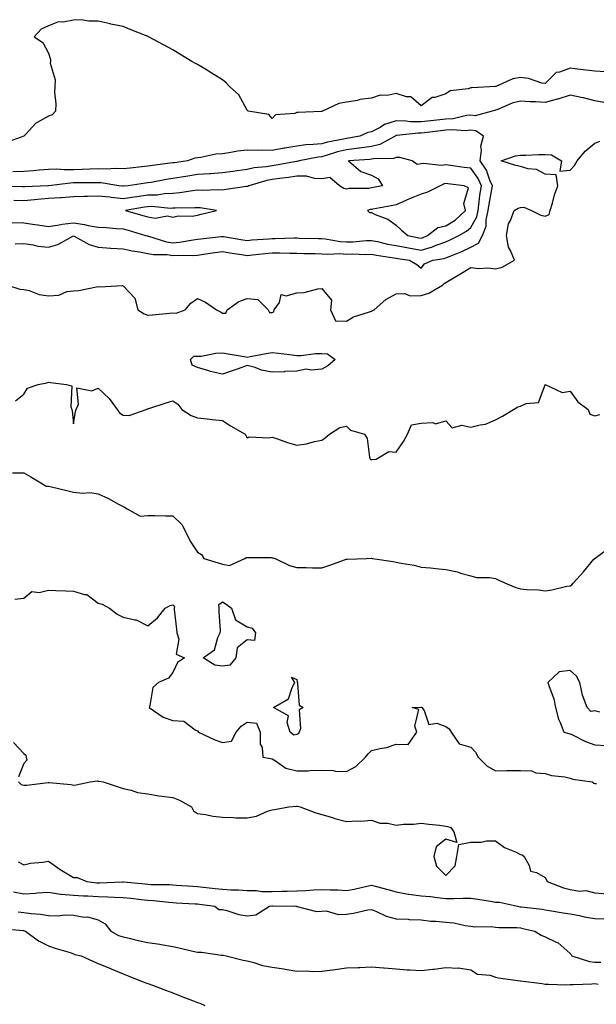
# Model space of a CAD drawing. Units: inches. Extents: x 1031843 to 1034483, y 7263578 to 7266218.
# Drawn here: x 1033816 to 1034049, y 7265222 to 7265619 of the extents above; entities that cross this region are included whole.
import ezdxf

# ---------------------------------------------------------------- set-up
doc = ezdxf.new("R2010")
doc.units = ezdxf.units.IN
doc.header["$MEASUREMENT"] = 0
doc.layers.add('Contour_10317263', color=7, linetype='Continuous', true_color=0x88673f)

msp = doc.modelspace()

# ---------------------------------------------------------------- linework, layer by layer
at = {"layer": 'Contour_10317263'}
for points in [[(1034052.25, 7265597.73, 3125), (1034048.05, 7265598.01, 3125), (1034044.59, 7265598.46, 3125), (1034041.06, 7265598.91, 3125), (1034038.05, 7265599.3, 3125), (1034033.77, 7265597.65, 3125), (1034032.46, 7265597.51, 3125), (1034028.05, 7265593.02, 3125), (1034026.7, 7265593.27, 3125), (1034021.29, 7265595.15, 3125), (1034018.05, 7265595.53, 3125), (1034014.98, 7265594.99, 3125), (1034008.15, 7265591.92, 3125), (1034008.07, 7265591.91, 3125), (1034008.05, 7265591.9, 3125), (1034008.03, 7265591.9, 3125), (1033998.58, 7265591.4, 3125), (1033998.05, 7265591.29, 3125), (1033997.09, 7265590.96, 3125), (1033989.83, 7265590.14, 3125), (1033988.05, 7265588.91, 3125), (1033983.62, 7265587.49, 3125), (1033982.54, 7265587.42, 3125), (1033978.05, 7265584.15, 3125), (1033973.89, 7265587.76, 3125), (1033972.25, 7265587.72, 3125), (1033968.05, 7265589.01, 3125), (1033964.44, 7265588.31, 3125), (1033961.64, 7265588.32, 3125), (1033958.05, 7265587.13, 3125), (1033953.38, 7265586.6, 3125), (1033952.42, 7265586.3, 3125), (1033948.05, 7265585.58, 3125), (1033944.96, 7265585.01, 3125), (1033938.36, 7265581.92, 3125), (1033938.09, 7265581.88, 3125), (1033938.05, 7265581.86, 3125), (1033937.99, 7265581.85, 3125), (1033928.54, 7265581.42, 3125), (1033928.05, 7265581.35, 3125), (1033927.17, 7265581.03, 3125), (1033919.48, 7265580.48, 3125), (1033918.05, 7265579.06, 3125), (1033916.74, 7265580.6, 3125), (1033908.48, 7265581.92, 3125), (1033908.25, 7265582.13, 3125), (1033908.05, 7265582.37, 3125), (1033904.67, 7265588.55, 3125), (1033900.98, 7265591.92, 3125), (1033899.55, 7265593.41, 3125), (1033898.05, 7265594.57, 3125), (1033893.58, 7265597.44, 3125), (1033891.02, 7265598.96, 3125), (1033888.05, 7265600.74, 3125), (1033887.25, 7265601.12, 3125), (1033885.75, 7265601.92, 3125), (1033880.98, 7265604.86, 3125), (1033878.05, 7265606.66, 3125), (1033874.61, 7265608.48, 3125), (1033868.32, 7265611.92, 3125), (1033868.15, 7265612.03, 3125), (1033868.05, 7265612.09, 3125), (1033867.78, 7265612.2, 3125), (1033860.94, 7265614.82, 3125), (1033858.05, 7265616.05, 3125), (1033853.15, 7265617.02, 3125), (1033852.87, 7265617.1, 3125), (1033848.05, 7265618.2, 3125), (1033844.24, 7265618.12, 3125), (1033841.19, 7265618.77, 3125), (1033838.05, 7265618.59, 3125), (1033833.91, 7265617.78, 3125), (1033832.01, 7265617.96, 3125), (1033828.05, 7265616.31, 3125), (1033825.04, 7265614.92, 3125), (1033822.25, 7265611.92, 3125), (1033825.75, 7265609.62, 3125), (1033828.05, 7265605.25, 3125), (1033828.89, 7265602.77, 3125), (1033828.81, 7265601.92, 3125), (1033828.73, 7265601.23, 3125), (1033830.75, 7265594.61, 3125), (1033830.63, 7265591.92, 3125), (1033830.39, 7265589.59, 3125), (1033831, 7265584.88, 3125), (1033830.8, 7265581.92, 3125), (1033829.5, 7265580.47, 3125), (1033828.05, 7265579.95, 3125), (1033823.48, 7265577.35, 3125), (1033822.87, 7265577.09, 3125), (1033818.89, 7265572.75, 3125), (1033818.09, 7265571.92, 3125), (1033818.05, 7265571.9, 3125), (1033818.03, 7265571.9, 3125), (1033810.71, 7265569.26, 3125)], [(1034051.62, 7265585.5, 3126), (1034048.05, 7265586.08, 3126), (1034043.5, 7265587.37, 3126), (1034042.5, 7265587.46, 3126), (1034038.05, 7265588.39, 3126), (1034033.15, 7265586.82, 3126), (1034032.89, 7265586.76, 3126), (1034028.05, 7265585.46, 3126), (1034024.3, 7265585.68, 3126), (1034021.88, 7265585.75, 3126), (1034018.05, 7265585.98, 3126), (1034014.79, 7265585.18, 3126), (1034008.64, 7265582.5, 3126), (1034008.05, 7265582.3, 3126), (1034007.72, 7265582.25, 3126), (1034006.68, 7265581.92, 3126), (1033999.85, 7265580.12, 3126), (1033998.05, 7265580.37, 3126), (1033996.33, 7265580.2, 3126), (1033991.06, 7265578.92, 3126), (1033988.05, 7265578.7, 3126), (1033984.44, 7265578.3, 3126), (1033981.94, 7265578.04, 3126), (1033978.05, 7265577.6, 3126), (1033973.81, 7265577.67, 3126), (1033972.01, 7265577.96, 3126), (1033968.05, 7265578.04, 3126), (1033963.38, 7265576.59, 3126), (1033961.55, 7265575.42, 3126), (1033958.05, 7265573.61, 3126), (1033956.66, 7265573.31, 3126), (1033953.42, 7265571.92, 3126), (1033948.87, 7265571.1, 3126), (1033948.05, 7265571, 3126), (1033946.84, 7265570.71, 3126), (1033940.43, 7265569.53, 3126), (1033938.05, 7265568.85, 3126), (1033934.59, 7265568.47, 3126), (1033931.64, 7265568.33, 3126), (1033928.05, 7265567.87, 3126), (1033923.15, 7265567.02, 3126), (1033922.97, 7265566.99, 3126), (1033918.05, 7265566.1, 3126), (1033913.71, 7265566.26, 3126), (1033912.21, 7265566.07, 3126), (1033908.05, 7265566.28, 3126), (1033904.1, 7265565.87, 3126), (1033901.39, 7265565.27, 3126), (1033898.05, 7265564.83, 3126), (1033895.39, 7265564.59, 3126), (1033889.44, 7265563.31, 3126), (1033888.05, 7265563.14, 3126), (1033887.01, 7265562.96, 3126), (1033884.03, 7265561.92, 3126), (1033878.75, 7265561.21, 3126), (1033878.05, 7265561.1, 3126), (1033877.07, 7265560.95, 3126), (1033869.91, 7265560.07, 3126), (1033868.05, 7265559.77, 3126), (1033865.61, 7265559.48, 3126), (1033860.94, 7265559.03, 3126), (1033858.05, 7265558.67, 3126), (1033854.94, 7265558.81, 3126), (1033851.43, 7265558.54, 3126), (1033848.05, 7265558.68, 3126), (1033844.71, 7265558.58, 3126), (1033841.57, 7265558.4, 3126), (1033838.05, 7265558.31, 3126), (1033834.4, 7265558.27, 3126), (1033831.41, 7265558.55, 3126), (1033828.05, 7265558.5, 3126), (1033824.32, 7265558.19, 3126), (1033822.03, 7265557.95, 3126), (1033818.05, 7265557.62, 3126), (1033813.71, 7265557.57, 3126)], [(1033814.65, 7265528.51, 3127), (1033818.05, 7265528.64, 3127), (1033821.88, 7265528.08, 3127), (1033823.79, 7265527.67, 3127), (1033828.05, 7265527.16, 3127), (1033831.74, 7265528.24, 3127), (1033837.76, 7265531.64, 3127), (1033838.05, 7265531.76, 3127), (1033838.32, 7265531.65, 3127), (1033844.42, 7265528.28, 3127), (1033848.05, 7265527.25, 3127), (1033852.99, 7265526.86, 3127), (1033853.11, 7265526.86, 3127), (1033858.05, 7265526.53, 3127), (1033861.78, 7265525.66, 3127), (1033864.67, 7265525.3, 3127), (1033868.05, 7265524.64, 3127), (1033870.34, 7265524.21, 3127), (1033875.76, 7265524.21, 3127), (1033878.05, 7265523.89, 3127), (1033880.18, 7265524.04, 3127), (1033886.14, 7265523.84, 3127), (1033888.05, 7265524, 3127), (1033890.45, 7265524.32, 3127), (1033894.96, 7265525.02, 3127), (1033898.05, 7265525.42, 3127), (1033901.08, 7265524.95, 3127), (1033905.73, 7265524.25, 3127), (1033908.05, 7265523.89, 3127), (1033910.22, 7265524.1, 3127), (1033915.3, 7265524.66, 3127), (1033918.05, 7265524.91, 3127), (1033921.04, 7265524.91, 3127), (1033925.18, 7265524.79, 3127), (1033928.05, 7265524.79, 3127), (1033930.84, 7265524.71, 3127), (1033935.37, 7265524.6, 3127), (1033938.05, 7265524.52, 3127), (1033940.47, 7265524.34, 3127), (1033945.37, 7265524.61, 3127), (1033948.05, 7265524.45, 3127), (1033950.65, 7265524.52, 3127), (1033955.67, 7265524.29, 3127), (1033958.05, 7265524.36, 3127), (1033960.08, 7265523.95, 3127), (1033967.05, 7265522.92, 3127), (1033968.05, 7265522.73, 3127), (1033968.73, 7265522.6, 3127), (1033973.4, 7265521.92, 3127), (1033976.35, 7265520.21, 3127), (1033978.05, 7265518.79, 3127), (1033979.46, 7265520.51, 3127), (1033982.87, 7265521.92, 3127), (1033987.35, 7265522.63, 3127), (1033988.05, 7265522.9, 3127), (1033989.75, 7265523.62, 3127), (1033994.48, 7265525.48, 3127), (1033998.05, 7265527.19, 3127), (1034001.17, 7265528.79, 3127), (1034002.85, 7265531.92, 3127), (1034004.32, 7265535.66, 3127), (1034004.26, 7265538.14, 3127), (1034005.08, 7265541.92, 3127), (1034005.43, 7265544.54, 3127), (1034006.6, 7265550.48, 3127), (1034006.84, 7265551.92, 3127), (1034005.8, 7265554.17, 3127), (1034004.36, 7265558.22, 3127), (1034001.9, 7265561.92, 3127), (1034002.44, 7265566.31, 3127), (1034002.19, 7265567.79, 3127), (1034003.25, 7265571.92, 3127), (1034000.14, 7265574, 3127), (1033998.05, 7265574.29, 3127), (1033995.9, 7265574.08, 3127), (1033990.59, 7265574.46, 3127), (1033988.05, 7265574.27, 3127), (1033985.92, 7265574.04, 3127), (1033979.4, 7265573.27, 3127), (1033978.05, 7265573.12, 3127), (1033976.84, 7265573.14, 3127), (1033968.25, 7265572.12, 3127), (1033968.05, 7265572.12, 3127), (1033967.89, 7265572.07, 3127), (1033967.66, 7265571.92, 3127), (1033961.49, 7265568.48, 3127), (1033958.05, 7265567.7, 3127), (1033953.19, 7265567.06, 3127), (1033952.95, 7265567.02, 3127), (1033948.05, 7265566.43, 3127), (1033944.42, 7265565.55, 3127), (1033940.3, 7265564.17, 3127), (1033938.05, 7265563.53, 3127), (1033936.6, 7265563.38, 3127), (1033928.97, 7265561.92, 3127), (1033928.23, 7265561.73, 3127), (1033928.05, 7265561.73, 3127), (1033927.84, 7265561.71, 3127), (1033919.75, 7265560.23, 3127), (1033918.05, 7265559.99, 3127), (1033915.69, 7265559.56, 3127), (1033910.88, 7265559.1, 3127), (1033908.05, 7265558.46, 3127), (1033904.07, 7265557.94, 3127), (1033902.31, 7265557.67, 3127), (1033898.05, 7265557.13, 3127), (1033893.23, 7265556.75, 3127), (1033892.87, 7265556.73, 3127), (1033888.05, 7265556.39, 3127), (1033884.14, 7265555.82, 3127), (1033881.53, 7265555.39, 3127), (1033878.05, 7265554.86, 3127), (1033875.49, 7265554.47, 3127), (1033869.42, 7265553.28, 3127), (1033868.05, 7265553.05, 3127), (1033867.03, 7265552.94, 3127), (1033860.16, 7265551.92, 3127), (1033858.25, 7265551.72, 3127), (1033858.05, 7265551.7, 3127), (1033857.85, 7265551.71, 3127), (1033856.35, 7265551.92, 3127), (1033849.22, 7265553.1, 3127), (1033848.05, 7265553.15, 3127), (1033846.86, 7265553.11, 3127), (1033839.2, 7265553.08, 3127), (1033838.05, 7265553.04, 3127), (1033836.94, 7265553.03, 3127), (1033828.07, 7265551.94, 3127), (1033828.03, 7265551.94, 3127), (1033827.7, 7265551.92, 3127), (1033818.48, 7265551.49, 3127), (1033818.05, 7265551.45, 3127), (1033817.6, 7265551.47, 3127), (1033808.26, 7265551.71, 3127)], [(1033811.47, 7265511.92, 3126), (1033816.49, 7265510.36, 3126), (1033818.05, 7265510.19, 3126), (1033820.26, 7265509.71, 3126), (1033824.24, 7265508.12, 3126), (1033828.05, 7265507.6, 3126), (1033832.15, 7265507.82, 3126), (1033835.43, 7265509.3, 3126), (1033838.05, 7265509.62, 3126), (1033840.24, 7265509.72, 3126), (1033847.42, 7265511.3, 3126), (1033848.05, 7265511.34, 3126), (1033848.75, 7265511.22, 3126), (1033857.87, 7265511.74, 3126), (1033858.05, 7265511.69, 3126), (1033862.84, 7265506.7, 3126), (1033864.03, 7265501.92, 3126), (1033866.53, 7265500.4, 3126), (1033868.05, 7265499.87, 3126), (1033869.96, 7265500.02, 3126), (1033876.76, 7265500.64, 3126), (1033878.05, 7265500.74, 3126), (1033879.4, 7265500.58, 3126), (1033883.05, 7265501.92, 3126), (1033885.34, 7265504.63, 3126), (1033888.05, 7265506.59, 3126), (1033891.19, 7265505.06, 3126), (1033895.71, 7265501.92, 3126), (1033897.23, 7265501.11, 3126), (1033898.05, 7265500.68, 3126), (1033899.4, 7265500.58, 3126), (1033900, 7265501.92, 3126), (1033904.69, 7265505.29, 3126), (1033908.05, 7265506.5, 3126), (1033912.27, 7265506.15, 3126), (1033916.51, 7265501.92, 3126), (1033916.98, 7265500.84, 3126), (1033918.05, 7265500.92, 3126), (1033918.83, 7265501.13, 3126), (1033918.95, 7265501.92, 3126), (1033921.04, 7265504.91, 3126), (1033921.78, 7265508.19, 3126), (1033923.69, 7265507.56, 3126), (1033928.05, 7265508.84, 3126), (1033930.94, 7265509.02, 3126), (1033936.53, 7265510.39, 3126), (1033938.05, 7265510.52, 3126), (1033941.98, 7265505.84, 3126), (1033941.66, 7265501.92, 3126), (1033943.66, 7265497.52, 3126), (1033948.05, 7265497.47, 3126), (1033950.84, 7265499.13, 3126), (1033957.25, 7265501.12, 3126), (1033958.05, 7265501.45, 3126), (1033958.42, 7265501.54, 3126), (1033959.2, 7265501.92, 3126), (1033963.87, 7265506.1, 3126), (1033968.05, 7265508.42, 3126), (1033971.43, 7265508.54, 3126), (1033973.79, 7265507.65, 3126), (1033978.05, 7265507.72, 3126), (1033981.25, 7265508.72, 3126), (1033986.74, 7265511.92, 3126), (1033987.35, 7265512.61, 3126), (1033988.05, 7265513.01, 3126), (1033990.76, 7265514.64, 3126), (1033993.62, 7265516.34, 3126), (1033998.05, 7265519.02, 3126), (1034001.29, 7265518.67, 3126), (1034005.02, 7265518.9, 3126), (1034008.05, 7265518.42, 3126), (1034010.76, 7265519.21, 3126), (1034015.75, 7265521.92, 3126), (1034014.1, 7265525.88, 3126), (1034013.26, 7265527.14, 3126), (1034012.41, 7265531.92, 3126), (1034013.32, 7265536.66, 3126), (1034014.05, 7265537.92, 3126), (1034015.57, 7265541.92, 3126), (1034017.13, 7265542.84, 3126), (1034018.05, 7265543.11, 3126), (1034019.48, 7265543.34, 3126), (1034022.56, 7265541.92, 3126), (1034026.25, 7265540.11, 3126), (1034028.05, 7265539.74, 3126), (1034029.59, 7265540.38, 3126), (1034030.08, 7265541.92, 3126), (1034031, 7265544.87, 3126), (1034031.76, 7265548.21, 3126), (1034033.21, 7265551.92, 3126), (1034032.48, 7265556.36, 3126), (1034028.05, 7265556.6, 3126), (1034024.59, 7265558.46, 3126), (1034021.17, 7265558.79, 3126), (1034018.05, 7265559.71, 3126), (1034016.21, 7265560.07, 3126), (1034010.3, 7265561.92, 3126), (1034016.08, 7265563.9, 3126), (1034018.05, 7265564.27, 3126), (1034020.3, 7265564.18, 3126), (1034025.43, 7265564.53, 3126), (1034028.05, 7265564.44, 3126), (1034030.55, 7265564.41, 3126), (1034034.69, 7265561.92, 3126), (1034033.95, 7265557.82, 3126), (1034038.05, 7265558.14, 3126), (1034039.83, 7265560.13, 3126), (1034040.96, 7265561.92, 3126), (1034044.09, 7265565.88, 3126), (1034048.05, 7265569.13, 3126), (1034050.12, 7265569.86, 3126)], [(1033813.25, 7265537.11, 3128), (1033818.05, 7265537.06, 3128), (1033822.5, 7265536.37, 3128), (1033823.77, 7265536.21, 3128), (1033828.05, 7265535.56, 3128), (1033832.33, 7265536.19, 3128), (1033833.48, 7265536.5, 3128), (1033838.05, 7265537, 3128), (1033842.46, 7265536.32, 3128), (1033844.03, 7265535.93, 3128), (1033848.05, 7265535.21, 3128), (1033851.29, 7265535.17, 3128), (1033855.3, 7265534.67, 3128), (1033858.05, 7265534.63, 3128), (1033860.16, 7265534.03, 3128), (1033867.15, 7265531.92, 3128), (1033867.84, 7265531.71, 3128), (1033868.05, 7265531.68, 3128), (1033868.36, 7265531.62, 3128), (1033875.49, 7265529.36, 3128), (1033878.05, 7265529.01, 3128), (1033880.76, 7265529.2, 3128), (1033886.35, 7265530.22, 3128), (1033888.05, 7265530.37, 3128), (1033889.42, 7265530.54, 3128), (1033897.58, 7265531.45, 3128), (1033898.05, 7265531.51, 3128), (1033898.54, 7265531.43, 3128), (1033906.33, 7265530.21, 3128), (1033908.05, 7265529.95, 3128), (1033909.85, 7265530.11, 3128), (1033916.72, 7265530.59, 3128), (1033918.05, 7265530.71, 3128), (1033919.26, 7265530.71, 3128), (1033927.05, 7265530.92, 3128), (1033928.05, 7265530.92, 3128), (1033929.09, 7265530.89, 3128), (1033936.8, 7265530.67, 3128), (1033938.05, 7265530.63, 3128), (1033939.44, 7265530.53, 3128), (1033945.57, 7265529.44, 3128), (1033948.05, 7265529.29, 3128), (1033950.61, 7265529.36, 3128), (1033956.02, 7265529.89, 3128), (1033958.05, 7265529.95, 3128), (1033960.53, 7265529.44, 3128), (1033964.59, 7265528.46, 3128), (1033968.05, 7265527.82, 3128), (1033973.05, 7265526.91, 3128), (1033973.07, 7265526.91, 3128), (1033978.05, 7265526.05, 3128), (1033982.68, 7265527.3, 3128), (1033984.09, 7265527.95, 3128), (1033988.05, 7265529.4, 3128), (1033989.83, 7265530.15, 3128), (1033993.3, 7265531.92, 3128), (1033996.37, 7265533.6, 3128), (1033998.05, 7265535.11, 3128), (1034000.53, 7265539.45, 3128), (1034001.04, 7265541.92, 3128), (1034001.53, 7265545.4, 3128), (1034001.78, 7265548.19, 3128), (1034002.35, 7265551.92, 3128), (1034001, 7265554.87, 3128), (1033998.05, 7265558.94, 3128), (1033995.39, 7265559.27, 3128), (1033989.91, 7265560.06, 3128), (1033988.05, 7265560.31, 3128), (1033986.17, 7265560.05, 3128), (1033979.03, 7265560.94, 3128), (1033978.05, 7265560.68, 3128), (1033976.55, 7265560.43, 3128), (1033974.55, 7265561.92, 3128), (1033969.46, 7265563.33, 3128), (1033968.05, 7265563.34, 3128), (1033967.03, 7265562.94, 3128), (1033958.93, 7265562.8, 3128), (1033958.05, 7265562.59, 3128), (1033957.44, 7265562.52, 3128), (1033948.83, 7265561.92, 3128), (1033953.75, 7265557.62, 3128), (1033958.05, 7265556.2, 3128), (1033960.84, 7265554.71, 3128), (1033962.56, 7265551.92, 3128), (1033958.77, 7265551.2, 3128), (1033958.05, 7265551.06, 3128), (1033957.01, 7265550.88, 3128), (1033949.16, 7265550.81, 3128), (1033948.05, 7265550.52, 3128), (1033946.96, 7265550.83, 3128), (1033945.2, 7265551.92, 3128), (1033941.39, 7265555.27, 3128), (1033938.05, 7265554.75, 3128), (1033935.14, 7265554.83, 3128), (1033931.9, 7265555.77, 3128), (1033928.05, 7265555.83, 3128), (1033924.67, 7265555.31, 3128), (1033921.02, 7265554.89, 3128), (1033918.05, 7265554.47, 3128), (1033915.9, 7265554.08, 3128), (1033908.75, 7265551.92, 3128), (1033908.32, 7265551.64, 3128), (1033908.05, 7265551.64, 3128), (1033907.72, 7265551.58, 3128), (1033899.55, 7265550.43, 3128), (1033898.05, 7265550.16, 3128), (1033896.41, 7265550.28, 3128), (1033889.98, 7265549.98, 3128), (1033888.05, 7265550.08, 3128), (1033886.02, 7265549.89, 3128), (1033880.94, 7265549.02, 3128), (1033878.05, 7265548.79, 3128), (1033874.79, 7265548.67, 3128), (1033871.78, 7265548.19, 3128), (1033868.05, 7265548.08, 3128), (1033863.62, 7265547.49, 3128), (1033862.58, 7265547.38, 3128), (1033858.05, 7265546.72, 3128), (1033853.32, 7265547.2, 3128), (1033852.68, 7265547.29, 3128), (1033848.05, 7265547.79, 3128), (1033843.73, 7265547.61, 3128), (1033842.37, 7265547.6, 3128), (1033838.05, 7265547.42, 3128), (1033833.23, 7265547.09, 3128), (1033832.91, 7265547.06, 3128), (1033828.05, 7265546.75, 3128), (1033823.6, 7265546.37, 3128), (1033822.35, 7265546.21, 3128), (1033818.05, 7265545.82, 3128), (1033814.01, 7265545.97, 3128)], [(1033814.69, 7265465.29, 3125), (1033818.05, 7265468.02, 3125), (1033819.53, 7265470.44, 3125), (1033823.81, 7265471.92, 3125), (1033827.33, 7265472.64, 3125), (1033828.05, 7265472.85, 3125), (1033828.87, 7265472.74, 3125), (1033835.34, 7265471.92, 3125), (1033837.46, 7265471.32, 3125), (1033836.98, 7265462.99, 3125), (1033837.42, 7265461.92, 3125), (1033837.52, 7265461.38, 3125), (1033838.05, 7265456.1, 3125), (1033838.91, 7265461.07, 3125), (1033839.12, 7265461.92, 3125), (1033840.16, 7265464.03, 3125), (1033839.38, 7265470.59, 3125), (1033845.51, 7265469.39, 3125), (1033848.05, 7265470.48, 3125), (1033852.41, 7265466.28, 3125), (1033855.69, 7265461.92, 3125), (1033856.62, 7265460.48, 3125), (1033858.05, 7265459.64, 3125), (1033860.53, 7265459.43, 3125), (1033867.42, 7265461.92, 3125), (1033867.87, 7265462.1, 3125), (1033868.05, 7265462.15, 3125), (1033868.38, 7265462.25, 3125), (1033875.47, 7265464.5, 3125), (1033878.05, 7265465.29, 3125), (1033880.1, 7265463.96, 3125), (1033881.76, 7265461.92, 3125), (1033885.53, 7265459.4, 3125), (1033888.05, 7265458.52, 3125), (1033891.88, 7265458.09, 3125), (1033893.99, 7265457.85, 3125), (1033898.05, 7265457.38, 3125), (1033901.35, 7265455.22, 3125), (1033907.17, 7265451.92, 3125), (1033907.52, 7265451.4, 3125), (1033908.05, 7265450.47, 3125), (1033909.09, 7265450.89, 3125), (1033916.55, 7265450.43, 3125), (1033918.05, 7265450.73, 3125), (1033919.81, 7265450.15, 3125), (1033924.63, 7265448.49, 3125), (1033928.05, 7265447.47, 3125), (1033931.94, 7265448.02, 3125), (1033935.14, 7265449, 3125), (1033938.05, 7265449.57, 3125), (1033939.51, 7265450.46, 3125), (1033941.14, 7265451.92, 3125), (1033945.32, 7265454.65, 3125), (1033948.05, 7265455.18, 3125), (1033949.67, 7265453.53, 3125), (1033955.32, 7265451.92, 3125), (1033956.31, 7265450.19, 3125), (1033957.31, 7265442.67, 3125), (1033957.54, 7265441.92, 3125), (1033957.84, 7265441.71, 3125), (1033958.05, 7265441.65, 3125), (1033958.3, 7265441.67, 3125), (1033959.92, 7265441.92, 3125), (1033965.04, 7265444.93, 3125), (1033968.05, 7265444.62, 3125), (1033970.96, 7265449.01, 3125), (1033972.66, 7265451.92, 3125), (1033974.26, 7265455.71, 3125), (1033978.05, 7265456.37, 3125), (1033982.8, 7265456.67, 3125), (1033983.85, 7265456.12, 3125), (1033988.05, 7265457.23, 3125), (1033990.65, 7265454.52, 3125), (1033994.44, 7265455.54, 3125), (1033998.05, 7265454.72, 3125), (1034001.88, 7265455.74, 3125), (1034004.03, 7265455.94, 3125), (1034008.05, 7265457.66, 3125), (1034010.82, 7265459.14, 3125), (1034015.34, 7265461.92, 3125), (1034016.98, 7265462.98, 3125), (1034018.05, 7265463.23, 3125), (1034020.43, 7265464.31, 3125), (1034025.37, 7265464.61, 3125), (1034028.05, 7265471.79, 3125), (1034028.11, 7265471.86, 3125), (1034034.87, 7265468.74, 3125), (1034038.05, 7265469.23, 3125), (1034041.14, 7265465.01, 3125), (1034045.32, 7265461.92, 3125), (1034046.1, 7265459.97, 3125), (1034048.05, 7265459.37, 3125), (1034050.1, 7265459.87, 3125)], [(1033813.54, 7265436.43, 3124), (1033818.05, 7265436.31, 3124), (1033820.9, 7265434.78, 3124), (1033825.61, 7265431.92, 3124), (1033827.13, 7265431, 3124), (1033828.05, 7265431, 3124), (1033829.28, 7265430.7, 3124), (1033835.39, 7265429.27, 3124), (1033838.05, 7265428.59, 3124), (1033841.8, 7265428.18, 3124), (1033844.61, 7265428.48, 3124), (1033848.05, 7265427.87, 3124), (1033852.17, 7265426.04, 3124), (1033856.25, 7265423.72, 3124), (1033858.05, 7265422.77, 3124), (1033858.67, 7265422.54, 3124), (1033859.69, 7265421.92, 3124), (1033865, 7265418.88, 3124), (1033868.05, 7265419.15, 3124), (1033870.8, 7265419.17, 3124), (1033875.18, 7265419.04, 3124), (1033878.05, 7265419.05, 3124), (1033881.74, 7265415.61, 3124), (1033883.54, 7265411.92, 3124), (1033885.04, 7265408.91, 3124), (1033888.05, 7265404.37, 3124), (1033889.59, 7265403.46, 3124), (1033890.61, 7265401.92, 3124), (1033896.31, 7265400.19, 3124), (1033898.05, 7265399.55, 3124), (1033900.86, 7265399.11, 3124), (1033907.15, 7265401.92, 3124), (1033907.68, 7265402.29, 3124), (1033908.05, 7265402.28, 3124), (1033908.36, 7265402.24, 3124), (1033917.74, 7265402.23, 3124), (1033918.05, 7265402.19, 3124), (1033918.32, 7265402.2, 3124), (1033919.28, 7265401.92, 3124), (1033925.14, 7265399.01, 3124), (1033928.05, 7265398.26, 3124), (1033931.76, 7265398.22, 3124), (1033934.3, 7265398.17, 3124), (1033938.05, 7265398.12, 3124), (1033940.96, 7265399.01, 3124), (1033947.6, 7265401.47, 3124), (1033948.05, 7265401.63, 3124), (1033948.3, 7265401.67, 3124), (1033956.14, 7265401.92, 3124), (1033957.95, 7265402.01, 3124), (1033958.05, 7265402.02, 3124), (1033958.15, 7265402.02, 3124), (1033958.46, 7265401.92, 3124), (1033966.84, 7265400.71, 3124), (1033968.05, 7265400.41, 3124), (1033970.02, 7265399.94, 3124), (1033975.34, 7265399.21, 3124), (1033978.05, 7265398.4, 3124), (1033981.9, 7265398.07, 3124), (1033983.95, 7265397.81, 3124), (1033988.05, 7265397.5, 3124), (1033992.7, 7265396.57, 3124), (1033993.93, 7265396.04, 3124), (1033998.05, 7265394.84, 3124), (1034000.41, 7265394.28, 3124), (1034005.75, 7265394.22, 3124), (1034008.05, 7265393.85, 3124), (1034009.34, 7265393.21, 3124), (1034012.07, 7265391.92, 3124), (1034016.29, 7265390.16, 3124), (1034018.05, 7265389.71, 3124), (1034020.53, 7265389.45, 3124), (1034025.35, 7265389.22, 3124), (1034028.05, 7265388.89, 3124), (1034030.73, 7265389.24, 3124), (1034036.82, 7265390.69, 3124), (1034038.05, 7265390.88, 3124), (1034038.75, 7265391.22, 3124), (1034039.26, 7265391.92, 3124), (1034043.44, 7265396.52, 3124), (1034047.68, 7265401.56, 3124), (1034047.99, 7265401.92, 3124), (1034048.03, 7265401.95, 3124), (1034048.05, 7265401.97, 3124), (1034048.21, 7265402.08, 3124), (1034053.79, 7265406.19, 3124)], [(1033814.42, 7265385.55, 3123), (1033818.05, 7265385.92, 3123), (1033821.37, 7265388.59, 3123), (1033824.32, 7265388.18, 3123), (1033828.05, 7265389.13, 3123), (1033830.96, 7265389, 3123), (1033835.02, 7265388.89, 3123), (1033838.05, 7265388.77, 3123), (1033842.58, 7265387.4, 3123), (1033843.52, 7265387.4, 3123), (1033848.05, 7265383.91, 3123), (1033849.59, 7265383.47, 3123), (1033852.58, 7265381.92, 3123), (1033855.67, 7265379.54, 3123), (1033858.05, 7265378.31, 3123), (1033862.84, 7265377.14, 3123), (1033863.28, 7265377.14, 3123), (1033868.05, 7265374.8, 3123), (1033871.98, 7265377.99, 3123), (1033875.02, 7265381.92, 3123), (1033877.03, 7265382.95, 3123), (1033878.05, 7265383.2, 3123), (1033878.71, 7265382.59, 3123), (1033878.6, 7265381.92, 3123), (1033878.67, 7265381.29, 3123), (1033879.51, 7265373.39, 3123), (1033879.73, 7265371.92, 3123), (1033880.55, 7265369.42, 3123), (1033879.5, 7265363.37, 3123), (1033882.85, 7265361.92, 3123), (1033880, 7265359.97, 3123), (1033878.05, 7265355.95, 3123), (1033876.29, 7265353.69, 3123), (1033872.39, 7265351.92, 3123), (1033870.02, 7265349.95, 3123), (1033868.87, 7265342.74, 3123), (1033868.52, 7265341.92, 3123), (1033874.2, 7265338.08, 3123), (1033878.05, 7265336.7, 3123), (1033882.48, 7265336.36, 3123), (1033887.07, 7265332.9, 3123), (1033888.05, 7265332.56, 3123), (1033888.28, 7265332.15, 3123), (1033888.46, 7265331.92, 3123), (1033894.98, 7265328.84, 3123), (1033898.05, 7265327.88, 3123), (1033901.68, 7265328.3, 3123), (1033903.62, 7265331.92, 3123), (1033905.57, 7265334.39, 3123), (1033908.05, 7265336, 3123), (1033911.76, 7265335.62, 3123), (1033913.23, 7265331.92, 3123), (1033913.3, 7265327.17, 3123), (1033914.12, 7265325.86, 3123), (1033914.34, 7265321.92, 3123), (1033917.46, 7265321.34, 3123), (1033918.05, 7265321.28, 3123), (1033919.5, 7265320.46, 3123), (1033923.6, 7265317.47, 3123), (1033928.05, 7265316.4, 3123), (1033932.6, 7265316.47, 3123), (1033933.4, 7265316.58, 3123), (1033938.05, 7265316.64, 3123), (1033942.62, 7265316.49, 3123), (1033943.66, 7265316.31, 3123), (1033948.05, 7265316.14, 3123), (1033951.82, 7265318.15, 3123), (1033955.65, 7265321.92, 3123), (1033956.78, 7265323.19, 3123), (1033958.05, 7265324.57, 3123), (1033961.59, 7265325.46, 3123), (1033964.18, 7265325.78, 3123), (1033968.05, 7265327.15, 3123), (1033972.91, 7265327.06, 3123), (1033976.31, 7265331.92, 3123), (1033975.51, 7265334.45, 3123), (1033977.17, 7265341.04, 3123), (1033974.42, 7265341.92, 3123), (1033977.95, 7265342.03, 3123), (1033978.05, 7265342.07, 3123), (1033978.19, 7265342.07, 3123), (1033978.44, 7265341.92, 3123), (1033979.34, 7265340.64, 3123), (1033981.17, 7265335.04, 3123), (1033984.44, 7265335.54, 3123), (1033988.05, 7265334.25, 3123), (1033989.44, 7265333.32, 3123), (1033990.22, 7265331.92, 3123), (1033993.4, 7265327.26, 3123), (1033998.05, 7265325.94, 3123), (1034000.02, 7265323.89, 3123), (1034001.08, 7265321.92, 3123), (1034004.55, 7265318.43, 3123), (1034008.05, 7265316.44, 3123), (1034012.66, 7265316.53, 3123), (1034013.48, 7265316.48, 3123), (1034018.05, 7265316.58, 3123), (1034022.56, 7265316.43, 3123), (1034024.32, 7265315.65, 3123), (1034028.05, 7265315.36, 3123), (1034030.63, 7265314.5, 3123), (1034035.98, 7265313.99, 3123), (1034038.05, 7265313.51, 3123), (1034039.14, 7265313, 3123), (1034047, 7265311.92, 3123), (1034047.62, 7265311.48, 3123), (1034048.05, 7265311.37, 3123), (1034048.71, 7265311.26, 3123)], [(1034050, 7265339.97, 3124), (1034048.05, 7265340.61, 3124), (1034046.45, 7265340.31, 3124), (1034044.94, 7265341.92, 3124), (1034043.05, 7265346.92, 3124), (1034042.07, 7265351.92, 3124), (1034040.71, 7265354.58, 3124), (1034038.05, 7265356.8, 3124), (1034033.69, 7265356.29, 3124), (1034029.16, 7265351.92, 3124), (1034029.59, 7265350.37, 3124), (1034031.53, 7265345.4, 3124), (1034032.25, 7265341.92, 3124), (1034033.38, 7265337.26, 3124), (1034034.1, 7265335.87, 3124), (1034035.61, 7265331.92, 3124), (1034037.56, 7265331.43, 3124), (1034038.05, 7265331.33, 3124), (1034039.12, 7265330.85, 3124), (1034044.3, 7265328.16, 3124), (1034048.05, 7265326.82, 3124), (1034052.76, 7265326.63, 3124)], [(1033813.93, 7265327.81, 3122), (1033818.05, 7265323.39, 3122), (1033818.87, 7265322.73, 3122), (1033819.03, 7265321.92, 3122), (1033819.32, 7265320.65, 3122), (1033818.05, 7265319.43, 3122), (1033815.94, 7265314.03, 3122)], [(1033815.96, 7265311.92, 3122), (1033817.07, 7265310.93, 3122), (1033818.05, 7265310.61, 3122), (1033819.32, 7265310.65, 3122), (1033827.84, 7265311.71, 3122), (1033828.05, 7265311.71, 3122), (1033828.3, 7265311.67, 3122), (1033837.03, 7265310.89, 3122), (1033838.05, 7265310.67, 3122), (1033839.16, 7265310.81, 3122), (1033844.85, 7265311.92, 3122), (1033847.62, 7265312.34, 3122), (1033848.05, 7265312.24, 3122), (1033848.32, 7265312.19, 3122), (1033850.04, 7265311.92, 3122), (1033856.08, 7265309.95, 3122), (1033858.05, 7265309.34, 3122), (1033861.33, 7265308.63, 3122), (1033863.87, 7265307.74, 3122), (1033868.05, 7265307.11, 3122), (1033872.48, 7265306.35, 3122), (1033873.69, 7265306.28, 3122), (1033878.05, 7265305.65, 3122), (1033880.76, 7265304.63, 3122), (1033885.55, 7265301.92, 3122), (1033886.43, 7265300.29, 3122), (1033888.05, 7265299.22, 3122), (1033891.21, 7265298.77, 3122), (1033894.36, 7265298.23, 3122), (1033898.05, 7265297.71, 3122), (1033902.33, 7265297.63, 3122), (1033903.67, 7265297.55, 3122), (1033908.05, 7265297.47, 3122), (1033911.86, 7265298.1, 3122), (1033916.29, 7265300.15, 3122), (1033918.05, 7265300.65, 3122), (1033919.09, 7265300.89, 3122), (1033924.77, 7265301.92, 3122), (1033927.85, 7265302.13, 3122), (1033928.05, 7265302.13, 3122), (1033928.26, 7265302.13, 3122), (1033929.44, 7265301.92, 3122), (1033935.69, 7265299.55, 3122), (1033938.05, 7265298.85, 3122), (1033942.37, 7265297.6, 3122), (1033943.4, 7265297.27, 3122), (1033948.05, 7265296.04, 3122), (1033952.42, 7265296.29, 3122), (1033953.77, 7265296.2, 3122), (1033958.05, 7265296.51, 3122), (1033961.43, 7265295.29, 3122), (1033964.69, 7265295.28, 3122), (1033968.05, 7265294.58, 3122), (1033971.02, 7265294.89, 3122), (1033975, 7265294.98, 3122), (1033978.05, 7265295.36, 3122), (1033981.14, 7265295, 3122), (1033985.47, 7265294.5, 3122), (1033988.05, 7265294.2, 3122), (1033989.89, 7265293.76, 3122), (1033991.25, 7265291.92, 3122), (1033992.46, 7265287.51, 3122), (1033988.05, 7265288.88, 3122), (1033984.18, 7265285.8, 3122), (1033983.23, 7265281.92, 3122), (1033984.22, 7265278.09, 3122), (1033988.05, 7265274.26, 3122), (1033991.86, 7265278.11, 3122), (1033992.46, 7265281.92, 3122), (1033993.26, 7265286.71, 3122), (1033998.05, 7265287.69, 3122), (1034002.27, 7265287.69, 3122), (1034004.36, 7265288.22, 3122), (1034008.05, 7265288.21, 3122), (1034011.68, 7265285.55, 3122), (1034016.35, 7265283.62, 3122), (1034018.05, 7265282.76, 3122), (1034018.73, 7265282.6, 3122), (1034019.61, 7265281.92, 3122), (1034021.6, 7265278.37, 3122), (1034022.13, 7265276, 3122), (1034024.53, 7265275.45, 3122), (1034028.05, 7265273.44, 3122), (1034028.62, 7265272.49, 3122), (1034028.81, 7265271.92, 3122), (1034035.43, 7265269.31, 3122), (1034038.05, 7265268.58, 3122), (1034041.96, 7265268.02, 3122), (1034044.44, 7265268.3, 3122), (1034048.05, 7265267.36, 3122), (1034053.03, 7265266.89, 3122)], [(1033815.86, 7265279.73, 3121), (1033818.05, 7265278.6, 3121), (1033820.76, 7265279.21, 3121), (1033825.8, 7265279.66, 3121), (1033828.05, 7265280.07, 3121), (1033832.78, 7265276.66, 3121), (1033834.07, 7265275.9, 3121), (1033838.05, 7265273.45, 3121), (1033839.53, 7265273.41, 3121), (1033843.52, 7265271.92, 3121), (1033847.52, 7265271.39, 3121), (1033848.05, 7265271.36, 3121), (1033848.62, 7265271.35, 3121), (1033857.85, 7265271.72, 3121), (1033858.05, 7265271.71, 3121), (1033858.28, 7265271.7, 3121), (1033867.01, 7265270.88, 3121), (1033868.05, 7265270.77, 3121), (1033869.28, 7265270.7, 3121), (1033876.74, 7265270.61, 3121), (1033878.05, 7265270.52, 3121), (1033879.53, 7265270.44, 3121), (1033886.16, 7265270.02, 3121), (1033888.05, 7265269.9, 3121), (1033890.35, 7265269.63, 3121), (1033895.2, 7265269.07, 3121), (1033898.05, 7265268.72, 3121), (1033901.45, 7265268.51, 3121), (1033904.61, 7265268.48, 3121), (1033908.05, 7265268.26, 3121), (1033911.74, 7265268.23, 3121), (1033913.97, 7265267.85, 3121), (1033918.05, 7265267.82, 3121), (1033922.05, 7265267.91, 3121), (1033924.16, 7265268.03, 3121), (1033928.05, 7265268.13, 3121), (1033931.72, 7265268.25, 3121), (1033934.69, 7265268.57, 3121), (1033938.05, 7265268.69, 3121), (1033941.47, 7265268.49, 3121), (1033944.63, 7265268.5, 3121), (1033948.05, 7265268.28, 3121), (1033951.14, 7265268.82, 3121), (1033956.17, 7265270.05, 3121), (1033958.05, 7265270.43, 3121), (1033960.14, 7265269.84, 3121), (1033964.75, 7265268.63, 3121), (1033968.05, 7265267.64, 3121), (1033972.89, 7265266.76, 3121), (1033973.19, 7265266.77, 3121), (1033978.05, 7265266.16, 3121), (1033981.9, 7265265.77, 3121), (1033984.59, 7265265.38, 3121), (1033988.05, 7265265, 3121), (1033991.21, 7265265.08, 3121), (1033994.87, 7265265.1, 3121), (1033998.05, 7265265.19, 3121), (1034000.88, 7265264.75, 3121), (1034006.06, 7265263.92, 3121), (1034008.05, 7265263.61, 3121), (1034009.65, 7265263.53, 3121), (1034016.9, 7265261.92, 3121), (1034017.84, 7265261.71, 3121), (1034018.05, 7265261.68, 3121), (1034018.34, 7265261.64, 3121), (1034026.82, 7265260.69, 3121), (1034028.05, 7265260.46, 3121), (1034029.75, 7265260.22, 3121), (1034035.35, 7265259.21, 3121), (1034038.05, 7265258.84, 3121), (1034041.84, 7265258.13, 3121), (1034043.71, 7265257.59, 3121), (1034048.05, 7265256.94, 3121), (1034052.93, 7265256.79, 3121)], [(1033813.87, 7265267.75, 3120), (1033818.05, 7265266.96, 3120), (1033822.8, 7265267.17, 3120), (1033823.4, 7265267.27, 3120), (1033828.05, 7265267.53, 3120), (1033832.91, 7265266.78, 3120), (1033833.17, 7265266.8, 3120), (1033838.05, 7265266.31, 3120), (1033842.17, 7265266.04, 3120), (1033843.91, 7265266.06, 3120), (1033848.05, 7265265.82, 3120), (1033851.88, 7265265.74, 3120), (1033854.46, 7265265.52, 3120), (1033858.05, 7265265.44, 3120), (1033861.23, 7265265.09, 3120), (1033865.37, 7265264.6, 3120), (1033868.05, 7265264.3, 3120), (1033870.3, 7265264.17, 3120), (1033876.47, 7265263.5, 3120), (1033878.05, 7265263.4, 3120), (1033879.46, 7265263.32, 3120), (1033887.09, 7265262.88, 3120), (1033888.05, 7265262.82, 3120), (1033888.85, 7265262.72, 3120), (1033895.06, 7265261.92, 3120), (1033896.68, 7265260.55, 3120), (1033898.05, 7265260.55, 3120), (1033899.79, 7265260.18, 3120), (1033904.71, 7265258.58, 3120), (1033908.05, 7265258.03, 3120), (1033911.57, 7265258.4, 3120), (1033917.03, 7265261.92, 3120), (1033917.91, 7265262.06, 3120), (1033918.19, 7265262.06, 3120), (1033927.64, 7265261.92, 3120), (1033927.99, 7265261.87, 3120), (1033928.05, 7265261.85, 3120), (1033928.11, 7265261.86, 3120), (1033935.9, 7265259.76, 3120), (1033938.05, 7265259.88, 3120), (1033939.87, 7265260.09, 3120), (1033944.73, 7265258.59, 3120), (1033948.05, 7265258.78, 3120), (1033950.92, 7265259.06, 3120), (1033956.57, 7265260.44, 3120), (1033958.05, 7265260.62, 3120), (1033960.14, 7265259.84, 3120), (1033964.01, 7265257.89, 3120), (1033968.05, 7265256.87, 3120), (1033972.82, 7265256.7, 3120), (1033973.34, 7265256.63, 3120), (1033978.05, 7265256.42, 3120), (1033982.01, 7265255.88, 3120), (1033984.03, 7265255.93, 3120), (1033988.05, 7265255.53, 3120), (1033991.33, 7265255.2, 3120), (1033995.8, 7265254.18, 3120), (1033998.05, 7265253.89, 3120), (1033999.77, 7265253.65, 3120), (1034006.29, 7265253.69, 3120), (1034008.05, 7265253.49, 3120), (1034009.44, 7265253.31, 3120), (1034016.66, 7265253.3, 3120), (1034018.05, 7265253.15, 3120), (1034019.1, 7265252.98, 3120), (1034023.89, 7265251.92, 3120), (1034026.45, 7265250.33, 3120), (1034028.05, 7265249.63, 3120), (1034032.52, 7265247.45, 3120), (1034033.32, 7265247.18, 3120), (1034038.05, 7265242.89, 3120), (1034038.58, 7265242.45, 3120), (1034038.73, 7265241.92, 3120), (1034045.84, 7265239.71, 3120), (1034048.05, 7265239.42, 3120), (1034050.53, 7265239.44, 3120)], [(1033815.75, 7265259.62, 3119), (1033818.05, 7265259.36, 3119), (1033821.02, 7265258.95, 3119), (1033824.85, 7265258.72, 3119), (1033828.05, 7265258.2, 3119), (1033831.88, 7265258.1, 3119), (1033834.53, 7265258.4, 3119), (1033838.05, 7265258.29, 3119), (1033842.41, 7265257.55, 3119), (1033843.71, 7265257.58, 3119), (1033848.05, 7265256.44, 3119), (1033850.9, 7265254.77, 3119), (1033853.07, 7265251.92, 3119), (1033856.21, 7265250.09, 3119), (1033858.05, 7265249.55, 3119), (1033861.06, 7265248.91, 3119), (1033864.18, 7265248.06, 3119), (1033868.05, 7265247.37, 3119), (1033872.8, 7265246.67, 3119), (1033873.46, 7265246.51, 3119), (1033878.05, 7265245.72, 3119), (1033881.19, 7265245.05, 3119), (1033886.1, 7265243.86, 3119), (1033888.05, 7265243.43, 3119), (1033889.61, 7265243.48, 3119), (1033897.72, 7265242.26, 3119), (1033898.05, 7265242.27, 3119), (1033898.36, 7265242.23, 3119), (1033899.59, 7265241.92, 3119), (1033906.37, 7265240.24, 3119), (1033908.05, 7265239.89, 3119), (1033910.67, 7265239.29, 3119), (1033914.2, 7265238.07, 3119), (1033918.05, 7265237.44, 3119), (1033922.82, 7265236.69, 3119), (1033923.4, 7265236.56, 3119), (1033928.05, 7265235.77, 3119), (1033931.98, 7265235.85, 3119), (1033934.34, 7265235.64, 3119), (1033938.05, 7265235.73, 3119), (1033942.44, 7265236.31, 3119), (1033943.54, 7265236.42, 3119), (1033948.05, 7265237.08, 3119), (1033952.74, 7265237.22, 3119), (1033953.4, 7265237.28, 3119), (1033958.05, 7265237.45, 3119), (1033962.89, 7265237.07, 3119), (1033963.19, 7265237.06, 3119), (1033968.05, 7265236.66, 3119), (1033972.44, 7265236.31, 3119), (1033973.64, 7265236.34, 3119), (1033978.05, 7265236.06, 3119), (1033982.74, 7265236.6, 3119), (1033983.36, 7265236.61, 3119), (1033988.05, 7265237.29, 3119), (1033992.97, 7265237, 3119), (1033993.21, 7265237.07, 3119), (1033998.05, 7265236.34, 3119), (1034000.76, 7265234.63, 3119), (1034005.84, 7265234.13, 3119), (1034008.05, 7265233.42, 3119), (1034009.2, 7265233.07, 3119), (1034018.01, 7265231.92, 3119), (1034018.05, 7265231.91, 3119), (1034026.9, 7265230.76, 3119), (1034028.05, 7265230.5, 3119), (1034029.4, 7265230.57, 3119), (1034036.43, 7265230.3, 3119), (1034038.05, 7265230.38, 3119), (1034039.51, 7265230.46, 3119), (1034046.86, 7265230.72, 3119), (1034048.05, 7265230.78, 3119), (1034049.42, 7265230.54, 3119)], [(1033809.12, 7265253, 3118), (1033817.87, 7265252.1, 3118), (1033818.05, 7265252.08, 3118), (1033818.19, 7265252.06, 3118), (1033818.77, 7265251.92, 3118), (1033824.05, 7265247.93, 3118), (1033828.05, 7265245.99, 3118), (1033831.08, 7265244.95, 3118), (1033836.74, 7265243.23, 3118), (1033838.05, 7265242.81, 3118), (1033838.66, 7265242.54, 3118), (1033841.23, 7265241.92, 3118), (1033845.88, 7265239.74, 3118), (1033848.05, 7265238.8, 3118), (1033852.93, 7265236.8, 3118), (1033853.32, 7265236.65, 3118), (1033858.05, 7265234.73, 3118), (1033860.06, 7265233.92, 3118), (1033865.14, 7265231.92, 3118), (1033867.25, 7265231.12, 3118), (1033868.05, 7265230.82, 3118), (1033869.85, 7265230.13, 3118), (1033874.5, 7265228.36, 3118), (1033878.05, 7265227.01, 3118), (1033881.72, 7265225.59, 3118), (1033886, 7265223.98, 3118), (1033888.05, 7265223.19, 3118), (1033889.01, 7265222.87, 3118), (1033891.02, 7265221.92, 3118)]]:
    msp.add_polyline3d(points, dxfattribs=at)
for points in [[(1033978.05, 7265530.86, 3129), (1033978.89, 7265531.08, 3129), (1033980.71, 7265531.92, 3129), (1033984.85, 7265535.13, 3129), (1033988.05, 7265535.79, 3129), (1033991.84, 7265538.13, 3129), (1033995.98, 7265541.92, 3129), (1033995.24, 7265544.74, 3129), (1033997.19, 7265551.07, 3129), (1033995.41, 7265551.92, 3129), (1033988.81, 7265552.67, 3129), (1033988.05, 7265552.77, 3129), (1033987.31, 7265552.67, 3129), (1033985.8, 7265551.92, 3129), (1033980.63, 7265549.35, 3129), (1033978.05, 7265548.59, 3129), (1033973.38, 7265546.6, 3129), (1033972.21, 7265546.08, 3129), (1033968.05, 7265544.27, 3129), (1033966.08, 7265543.9, 3129), (1033958.66, 7265542.54, 3129), (1033958.05, 7265542.42, 3129), (1033957.62, 7265542.35, 3129), (1033956.53, 7265541.92, 3129), (1033957.33, 7265541.2, 3129), (1033958.05, 7265541.1, 3129), (1033959.61, 7265540.37, 3129), (1033964.65, 7265538.53, 3129), (1033968.05, 7265536.1, 3129), (1033970.14, 7265534.01, 3129), (1033972.72, 7265531.92, 3129), (1033977.13, 7265531.01, 3129)], [(1033888.05, 7265540.09, 3129), (1033889.55, 7265540.42, 3129), (1033895.73, 7265541.92, 3129), (1033889.16, 7265543.03, 3129), (1033888.05, 7265543.1, 3129), (1033886.98, 7265542.99, 3129), (1033879.07, 7265542.95, 3129), (1033878.05, 7265542.86, 3129), (1033877.15, 7265542.83, 3129), (1033869.63, 7265543.51, 3129), (1033868.05, 7265543.46, 3129), (1033866.68, 7265543.28, 3129), (1033858.97, 7265541.92, 3129), (1033866.06, 7265539.94, 3129), (1033868.05, 7265539.35, 3129), (1033871.04, 7265538.94, 3129), (1033876, 7265539.86, 3129), (1033878.05, 7265539.23, 3129), (1033880.18, 7265539.8, 3129), (1033885.84, 7265539.72, 3129)], [(1033938.05, 7265478.06, 3125), (1033933.79, 7265477.66, 3125), (1033931.84, 7265478.14, 3125), (1033928.05, 7265477.34, 3125), (1033923.25, 7265477.12, 3125), (1033922.93, 7265477.05, 3125), (1033918.05, 7265476.89, 3125), (1033913.85, 7265477.72, 3125), (1033911.27, 7265478.7, 3125), (1033908.05, 7265479.56, 3125), (1033904.4, 7265478.27, 3125), (1033902.44, 7265477.54, 3125), (1033898.05, 7265476.07, 3125), (1033893.23, 7265477.1, 3125), (1033892.58, 7265477.38, 3125), (1033888.05, 7265478.82, 3125), (1033885.88, 7265479.76, 3125), (1033885.28, 7265481.92, 3125), (1033886.59, 7265483.39, 3125), (1033888.05, 7265483.31, 3125), (1033889.48, 7265483.36, 3125), (1033895.39, 7265484.58, 3125), (1033898.05, 7265484.63, 3125), (1033900.34, 7265484.21, 3125), (1033906.84, 7265483.13, 3125), (1033908.05, 7265482.92, 3125), (1033909.28, 7265483.14, 3125), (1033915.63, 7265484.34, 3125), (1033918.05, 7265484.8, 3125), (1033920.61, 7265484.48, 3125), (1033926.1, 7265483.87, 3125), (1033928.05, 7265483.64, 3125), (1033929.75, 7265483.62, 3125), (1033935.61, 7265484.36, 3125), (1033938.05, 7265484.35, 3125), (1033940.43, 7265484.3, 3125), (1033943.42, 7265481.92, 3125), (1033940.55, 7265479.41, 3125)], [(1033898.05, 7265358.49, 3123), (1033895.06, 7265358.94, 3123), (1033890.32, 7265361.92, 3123), (1033894.87, 7265365.1, 3123), (1033896.25, 7265370.13, 3123), (1033897.17, 7265371.92, 3123), (1033897.23, 7265372.75, 3123), (1033896.7, 7265380.57, 3123), (1033896.76, 7265381.92, 3123), (1033896.59, 7265383.38, 3123), (1033898.05, 7265384.49, 3123), (1033899.59, 7265383.46, 3123), (1033901.72, 7265381.92, 3123), (1033903.32, 7265377.18, 3123), (1033908.05, 7265374.42, 3123), (1033910.02, 7265373.88, 3123), (1033911.33, 7265371.92, 3123), (1033911.04, 7265368.92, 3123), (1033908.05, 7265369.08, 3123), (1033903.99, 7265365.97, 3123), (1033903.44, 7265361.92, 3123), (1033901, 7265358.97, 3123)], [(1033928.05, 7265331.05, 3123), (1033926.86, 7265330.72, 3123), (1033925.34, 7265331.92, 3123), (1033924.14, 7265335.84, 3123), (1033924.63, 7265338.5, 3123), (1033918.6, 7265341.92, 3123), (1033924.63, 7265345.34, 3123), (1033926.1, 7265349.96, 3123), (1033927.17, 7265351.92, 3123), (1033925.86, 7265354.11, 3123), (1033928.05, 7265353.22, 3123), (1033928.21, 7265352.07, 3123), (1033928.25, 7265351.92, 3123), (1033928.36, 7265351.6, 3123), (1033928.99, 7265342.86, 3123), (1033930.59, 7265341.92, 3123), (1033929.03, 7265340.94, 3123), (1033929.5, 7265333.36, 3123), (1033928.99, 7265331.92, 3123), (1033928.62, 7265331.36, 3123)]]:
    msp.add_polyline3d(points, close=True, dxfattribs=at)

doc.saveas('drawing.dxf')
